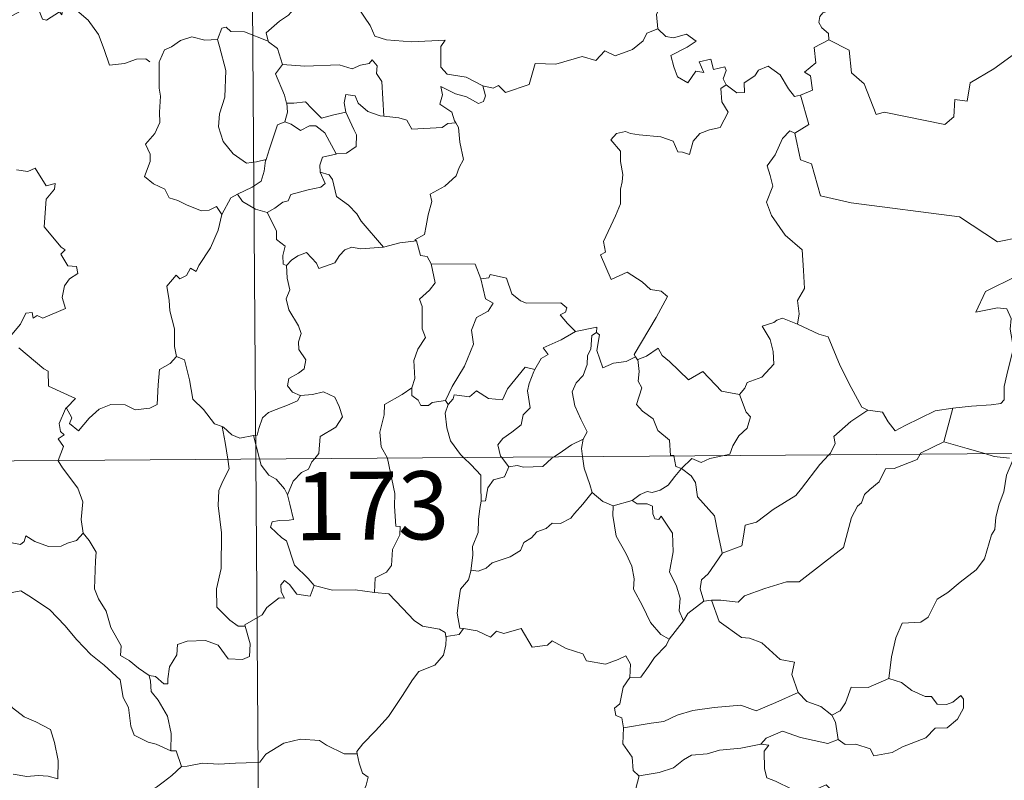
# Model space of a CAD drawing. Units: metres. Extents: x 548715 to 553191, y 4709703 to 4712706.
# Drawn here: x 549136 to 549244, y 4711724 to 4711808 of the extents above; entities that cross this region are included whole.
import ezdxf
from ezdxf.enums import TextEntityAlignment as Align

# ---------------------------------------------------------------- set-up
doc = ezdxf.new("R2010")
doc.units = ezdxf.units.M
doc.header["$MEASUREMENT"] = 0
doc.layers.add('Level 63', color=7, linetype='Continuous', lineweight=0)
doc.styles.add('Arial', font='ARIAL.TTF', dxfattribs={"height": 0.2})

msp = doc.modelspace()

# ---------------------------------------------------------------- linework, layer by layer
at = {"layer": 'Level 63', "linetype": 'Continuous', "lineweight": 0}
for points in [[(549160.16, 4712000.36, -0.75), (549161.93, 4711759.44, -0.75)], [(549205.07, 4711816.02, -0.75), (549205.16, 4711815.11, -0.75), (549206.15, 4711813.96, -0.75), (549207.06, 4711813.43, -0.75), (549206.64, 4711812.38, -0.75), (549207.25, 4711811.2, -0.75), (549206.63, 4711809.73, -0.75), (549206.02, 4711808.37, -0.75), (549206.17, 4711806.78, -0.75)], [(549140.66, 4711809.1, -0.75), (549140.57, 4711808.34, -0.75), (549140.3, 4711808.68, -0.75), (549138.86, 4711807.75, -0.75), (549138.43, 4711807.86, -0.75), (549137.6, 4711810.04, -0.75), (549136.83, 4711810.34, -0.75), (549136.11, 4711809.54, -0.75), (549135.83, 4711808.64, -0.75), (549134.9, 4711808.15, -0.75), (549134.19, 4711808.54, -0.75), (549133.47, 4711808.38, -0.75), (549132.38, 4711809.66, -0.75), (549130.68, 4711810.73, -0.75), (549129.94, 4711809.99, -0.75), (549128.18, 4711808.34, -0.75), (549126.66, 4711807.45, -0.75), (549126.6, 4711806.39, -0.75)], [(549140.7, 4711809.28, -0.75), (549140.73, 4711809.23, -0.75), (549142.22, 4711808.83, -0.75), (549143.45, 4711807.75, -0.75), (549144.61, 4711806.19, -0.75), (549145.22, 4711804.52, -0.75), (549145.82, 4711802.78, -0.75), (549147.46, 4711802.99, -0.75), (549148.79, 4711803.45, -0.75), (549149.82, 4711803.51, -0.75), (549150.24, 4711803.16, -0.75)], [(549166.86, 4711810.3, -0.75), (549166.3, 4711809.18, -0.75), (549165.51, 4711808.3, -0.75), (549164.53, 4711807.63, -0.75), (549163.07, 4711806.36, -0.75), (549163.28, 4711805.44, -0.75)], [(549166.86, 4711810.3, -0.75), (549168.97, 4711810.05, -0.75), (549169.47, 4711808.78, -0.75), (549171.7, 4711809.98, -0.75), (549173.17, 4711809.1, -0.75), (549174.51, 4711807.15, -0.75), (549175.01, 4711806, -0.75), (549176.31, 4711805.58, -0.75), (549179.05, 4711805.36, -0.75), (549182.76, 4711805.55, -0.75), (549182.28, 4711804.87, -0.75), (549182.29, 4711802.58, -0.75), (549182.99, 4711801.8, -0.75), (549185.06, 4711801.47, -0.75), (549186.91, 4711800.51, -0.75)], [(549225.84, 4711809.63, -0.75), (549225.57, 4711808.95, -0.75), (549224.33, 4711808.56, -0.75), (549224.01, 4711808.16, -0.75), (549223.92, 4711807.51, -0.75), (549224.22, 4711806.9, -0.75), (549224.98, 4711806.3, -0.75), (549224.99, 4711805.59, -0.75)], [(549163.28, 4711805.44, -0.75), (549160.68, 4711806.45, -0.75), (549159.18, 4711806.5, -0.75), (549158.66, 4711806.99, -0.75), (549158.17, 4711806.86, -0.75), (549157.7, 4711805.64, -0.75)], [(549186.91, 4711800.51, -0.75), (549188.05, 4711800.27, -0.75), (549188.62, 4711800.56, -0.75), (549189.41, 4711799.78, -0.75), (549192.01, 4711800.66, -0.75), (549192.68, 4711802.98, -0.75), (549194.96, 4711802.89, -0.75), (549197.84, 4711803.75, -0.75), (549199.36, 4711803.32, -0.75), (549200.33, 4711804.37, -0.75), (549201.47, 4711803.82, -0.75), (549203.39, 4711804.52, -0.75), (549204.56, 4711805.48, -0.75), (549204.96, 4711806.31, -0.75), (549206.17, 4711806.78, -0.75)], [(549206.17, 4711806.78, -0.75), (549207.06, 4711805.96, -0.75), (549207.92, 4711805.8, -0.75), (549209.35, 4711806.22, -0.75), (549210.41, 4711805.43, -0.75), (549209.39, 4711804.77, -0.75), (549207.62, 4711803.86, -0.75), (549207.95, 4711802.61, -0.75), (549208.34, 4711801.51, -0.75), (549209.48, 4711800.84, -0.75), (549210.36, 4711802.14, -0.75), (549211.25, 4711802, -0.75), (549210.74, 4711803.15, -0.75), (549212.01, 4711803.46, -0.75), (549212.3, 4711802.32, -0.75), (549213.57, 4711802.61, -0.75), (549213.72, 4711802.21, -0.75), (549213.37, 4711801.28, -0.75), (549213.72, 4711800.63, -0.75)], [(549157.7, 4711805.64, -0.75), (549156.29, 4711805.55, -0.75), (549154.86, 4711805.92, -0.75), (549153.62, 4711805.53, -0.75), (549152.64, 4711804.82, -0.75), (549151.87, 4711804.49, -0.75), (549151.34, 4711803.32, -0.75)], [(549157.7, 4711805.64, -0.75), (549157.93, 4711804.85, -0.75), (549158.6, 4711802.2, -0.75), (549158.5, 4711799.29, -0.75), (549157.92, 4711797.45, -0.75), (549157.81, 4711795.99, -0.75), (549158.34, 4711794.4, -0.75), (549159.44, 4711793.05, -0.75), (549160.89, 4711792, -0.75), (549162, 4711792.14, -0.75), (549163.04, 4711792.4, -0.75)], [(549163.28, 4711805.44, -0.75), (549163.3, 4711805.36, -0.75), (549164.3, 4711804.62, -0.75), (549164.85, 4711802.86, -0.75)], [(549224.99, 4711805.59, -0.75), (549223.39, 4711804.76, -0.75), (549223.58, 4711803.06, -0.75), (549222.31, 4711802.02, -0.75), (549223, 4711801.63, -0.75), (549223.22, 4711800.03, -0.75), (549221.88, 4711799.51, -0.75)], [(549250.48, 4711801.74, -0.75), (549248.57, 4711802.18, -0.75), (549246.26, 4711804.64, -0.75), (549243.16, 4711802.38, -0.75), (549240.58, 4711800.85, -0.75), (549240.22, 4711798.84, -0.75), (549238.89, 4711799.02, -0.75), (549238.75, 4711797.1, -0.75), (549237.77, 4711796.26, -0.75), (549231.1, 4711797.63, -0.75), (549230.22, 4711797.38, -0.75), (549228.89, 4711800.75, -0.75), (549227.49, 4711801.95, -0.75), (549227.26, 4711804.46, -0.75), (549224.99, 4711805.59, -0.75)], [(549151.34, 4711803.32, -0.75), (549151.26, 4711803.15, -0.75), (549151.26, 4711800.97, -0.75), (549151.26, 4711800.28, -0.75), (549151.41, 4711799.4, -0.75), (549151.32, 4711797.64, -0.75), (549151.36, 4711796.5, -0.75), (549150.8, 4711795.26, -0.75), (549149.77, 4711794.08, -0.75), (549150.28, 4711792.99, -0.75), (549150.29, 4711792.2, -0.75), (549149.66, 4711790.53, -0.75), (549150.65, 4711789.73, -0.75), (549151.89, 4711789.13, -0.75), (549152.36, 4711788.2, -0.75), (549153.33, 4711787.9, -0.75), (549154.37, 4711787.39, -0.75), (549155.92, 4711786.77, -0.75), (549156.79, 4711786.83, -0.75), (549157.58, 4711787.24, -0.75), (549158.17, 4711786.35, -0.75)], [(549164.85, 4711802.86, -0.75), (549164.07, 4711801.83, -0.75), (549165.08, 4711799.5, -0.75), (549165.3, 4711798.62, -0.75), (549165.32, 4711798.62, -0.75)], [(549164.85, 4711802.86, -0.75), (549167.32, 4711802.67, -0.75), (549171.08, 4711802.84, -0.75), (549172.54, 4711802.41, -0.75), (549173.44, 4711802.8, -0.75), (549174.4, 4711802.98, -0.75), (549174.74, 4711803.39, -0.75), (549175.27, 4711802.74, -0.75), (549175.19, 4711801.87, -0.75), (549175.78, 4711800.99, -0.75), (549176, 4711797.18, -0.75)], [(549213.72, 4711800.63, -0.75), (549214.86, 4711799.76, -0.75), (549215.72, 4711799.79, -0.75), (549215.67, 4711800.86, -0.75), (549216.87, 4711801.62, -0.75), (549217.28, 4711802.26, -0.75), (549218.34, 4711802.68, -0.75), (549219.65, 4711801.72, -0.75), (549220.55, 4711800.18, -0.75), (549221.21, 4711799.34, -0.75), (549221.88, 4711799.51, -0.75)], [(549213.72, 4711800.63, -0.75), (549213.13, 4711800.23, -0.75), (549213.22, 4711798.75, -0.75), (549213.93, 4711797.63, -0.75), (549213.05, 4711795.92, -0.75), (549211.86, 4711795.69, -0.75), (549210.81, 4711795.27, -0.75), (549210.06, 4711794.44, -0.75), (549209.68, 4711792.97, -0.75), (549208.88, 4711793.2, -0.75), (549208.39, 4711793.24, -0.75), (549207.85, 4711794.44, -0.75), (549206.51, 4711794.9, -0.75), (549204.13, 4711795.11, -0.75), (549203.17, 4711795.28, -0.75), (549202.61, 4711795.51, -0.75), (549201.63, 4711795.29, -0.75), (549201, 4711794.58, -0.75), (549202.05, 4711793.32, -0.75), (549202.07, 4711792.19, -0.75), (549202.32, 4711790.77, -0.75), (549202.24, 4711789.95, -0.75), (549202.08, 4711789.13, -0.75), (549202.08, 4711787.51, -0.75), (549201.53, 4711786.22, -0.75), (549200.18, 4711783.37, -0.75), (549200.4, 4711782.2, -0.75), (549199.86, 4711781.91, -0.75), (549201.05, 4711779.18, -0.75), (549202.82, 4711780.02, -0.75), (549204.47, 4711778.93, -0.75), (549205.38, 4711778.08, -0.75), (549206.55, 4711777.92, -0.75), (549207.26, 4711777.34, -0.75), (549206, 4711775.02, -0.75), (549203.58, 4711770.93, -0.75), (549203.72, 4711770.69, -0.75)], [(549176, 4711797.18, -0.75), (549175.61, 4711797.22, -0.75), (549174.26, 4711797.71, -0.75), (549173.18, 4711798.61, -0.75), (549172.87, 4711799.41, -0.75), (549171.83, 4711799.57, -0.75), (549171.65, 4711798.64, -0.75), (549171.82, 4711797.63, -0.75)], [(549186.91, 4711800.51, -0.75), (549187.21, 4711799.42, -0.75), (549186.99, 4711798.81, -0.75), (549186.44, 4711798.57, -0.75), (549185.12, 4711799.3, -0.75), (549183.89, 4711799.65, -0.75), (549182.3, 4711800.45, -0.75), (549182.46, 4711799.52, -0.75), (549182.19, 4711798.49, -0.75), (549183.5, 4711797.61, -0.75), (549183.81, 4711796.65, -0.75), (549183.93, 4711796.44, -0.75)], [(549221.88, 4711799.51, -0.75), (549222.82, 4711796.27, -0.75), (549221.27, 4711795.32, -0.75)], [(549165.32, 4711798.62, -0.75), (549165.39, 4711797.63, -0.75), (549165.11, 4711796.57, -0.75)], [(549165.32, 4711798.62, -0.75), (549166.11, 4711798.62, -0.75), (549167.38, 4711798.76, -0.75), (549168.09, 4711798.04, -0.75), (549169.14, 4711796.97, -0.75), (549170.35, 4711797.28, -0.75), (549171.82, 4711797.63, -0.75)], [(549171.82, 4711797.63, -0.75), (549172.7, 4711795.7, -0.75), (549173.01, 4711795.13, -0.75), (549172.97, 4711793.83, -0.75), (549171.89, 4711793.09, -0.75), (549170.78, 4711793.02, -0.75)], [(549165.11, 4711796.57, -0.75), (549164.29, 4711796.21, -0.75), (549163.98, 4711795.25, -0.75), (549163.41, 4711793.6, -0.75), (549163.04, 4711792.4, -0.75)], [(549165.11, 4711796.57, -0.75), (549165.82, 4711796.29, -0.75), (549166.85, 4711795.6, -0.75), (549167.82, 4711796.11, -0.75), (549168.53, 4711796.12, -0.75), (549169.52, 4711795.33, -0.75), (549170.78, 4711793.02, -0.75)], [(549183.93, 4711796.44, -0.75), (549183.06, 4711796.38, -0.75), (549182.44, 4711795.93, -0.75), (549179.08, 4711795.75, -0.75), (549178.55, 4711796.73, -0.75), (549177.66, 4711797.01, -0.75), (549176, 4711797.18, -0.75)], [(549183.93, 4711796.44, -0.75), (549184.23, 4711795.93, -0.75), (549184.38, 4711794.31, -0.75), (549184.8, 4711792.4, -0.75), (549184.3, 4711791.54, -0.75), (549183.99, 4711790.61, -0.75), (549182.73, 4711789.48, -0.75), (549181.11, 4711788.61, -0.75), (549181.28, 4711787.78, -0.75), (549180.9, 4711786.3, -0.75), (549180.66, 4711785.1, -0.75), (549180.5, 4711784.14, -0.75), (549179.41, 4711783.58, -0.75), (549179.6, 4711783.44, -0.75)], [(549221.27, 4711795.32, -0.75), (549220.7, 4711795.55, -0.75), (549219.89, 4711794.71, -0.75), (549219.08, 4711792.94, -0.75), (549218.2, 4711791.72, -0.75), (549218.55, 4711790.66, -0.75), (549218.84, 4711789.48, -0.75), (549218.14, 4711787.73, -0.75), (549218.71, 4711786.24, -0.75), (549220.19, 4711784.08, -0.75), (549222.08, 4711782.46, -0.75), (549222.2, 4711780.18, -0.75), (549222.32, 4711778.21, -0.75), (549221.57, 4711776.89, -0.75), (549221.73, 4711775.42, -0.75), (549221.54, 4711774.29, -0.75), (549221.55, 4711774.28, -0.75)], [(549221.27, 4711795.32, -0.75), (549221.89, 4711792.38, -0.75), (549223.1, 4711791.94, -0.75), (549224.1, 4711788.4, -0.75), (549227.47, 4711787.64, -0.75), (549239.4, 4711786.08, -0.75), (549243.58, 4711783.33, -0.75), (549246.12, 4711783.84, -0.75)], [(549170.78, 4711793.02, -0.75), (549170.74, 4711793.01, -0.75), (549169.25, 4711792.66, -0.75), (549168.96, 4711791.77, -0.75), (549169.01, 4711791, -0.75)], [(549163.04, 4711792.4, -0.75), (549163, 4711792.31, -0.75), (549162.85, 4711791.13, -0.75), (549162.49, 4711790.02, -0.75), (549161.52, 4711789.37, -0.75), (549159.89, 4711788.6, -0.75)], [(549135.58, 4711791.28, -0.75), (549136.83, 4711791.08, -0.75), (549137.64, 4711791.45, -0.75), (549138.82, 4711789.52, -0.75), (549139.82, 4711789.75, -0.75), (549139.77, 4711789.15, -0.75), (549138.84, 4711788.06, -0.75), (549138.61, 4711785.01, -0.75), (549140.5, 4711782.74, -0.75), (549140.92, 4711782.48, -0.75), (549140.45, 4711781.98, -0.75), (549141.22, 4711780.71, -0.75), (549142.18, 4711780.61, -0.75), (549142.33, 4711779.87, -0.75), (549141.4, 4711779.28, -0.75), (549140.86, 4711778.49, -0.75), (549140.59, 4711777.23, -0.75), (549140.96, 4711776.02, -0.75), (549138.48, 4711774.93, -0.75), (549137.83, 4711775.22, -0.75), (549137.39, 4711774.94, -0.75), (549137.31, 4711775.55, -0.75), (549136.61, 4711775.48, -0.75), (549136.01, 4711774.29, -0.75), (549135.06, 4711773.13, -0.75)], [(549169.01, 4711791, -0.75), (549169.54, 4711789.77, -0.75), (549169.09, 4711789.36, -0.75), (549167.68, 4711789.08, -0.75), (549165.79, 4711788.55, -0.75), (549165.49, 4711787.86, -0.75), (549164.89, 4711787.7, -0.75), (549164.02, 4711787.04, -0.75), (549163.15, 4711786.57, -0.75)], [(549169.01, 4711791, -0.75), (549169.99, 4711790.73, -0.75), (549170.35, 4711790.2, -0.75), (549170.81, 4711788.34, -0.75), (549172.12, 4711787.39, -0.75), (549173.04, 4711786.43, -0.75), (549173.53, 4711785.61, -0.75), (549175.98, 4711782.74, -0.75)], [(549159.89, 4711788.6, -0.75), (549159.17, 4711788.19, -0.75), (549158.17, 4711786.35, -0.75)], [(549159.89, 4711788.6, -0.75), (549160.44, 4711787.77, -0.75), (549161.88, 4711786.93, -0.75), (549163.15, 4711786.57, -0.75)], [(549163.15, 4711786.57, -0.75), (549163.71, 4711785.51, -0.75), (549164.2, 4711784.53, -0.75), (549164.21, 4711783.61, -0.75), (549165.15, 4711782.87, -0.75), (549164.89, 4711781.83, -0.75), (549164.93, 4711780.87, -0.75), (549165.29, 4711780.73, -0.75)], [(549158.17, 4711786.35, -0.75), (549157.77, 4711784.64, -0.75), (549156.93, 4711782.7, -0.75), (549155.64, 4711780.74, -0.75), (549155.34, 4711780.08, -0.75), (549154.72, 4711780.46, -0.75), (549154.28, 4711779.62, -0.75), (549153.54, 4711779.26, -0.75), (549153.13, 4711779.66, -0.75), (549152.13, 4711778.47, -0.75), (549152.37, 4711776.87, -0.75), (549152.44, 4711775.76, -0.75), (549152.98, 4711773.75, -0.75), (549152.95, 4711771.82, -0.75), (549153.17, 4711770.71, -0.75)], [(549175.98, 4711782.74, -0.75), (549177.76, 4711783.25, -0.75), (549179.6, 4711783.44, -0.75)], [(549179.6, 4711783.44, -0.75), (549180.06, 4711781.85, -0.75), (549180.79, 4711781.73, -0.75), (549181.23, 4711780.91, -0.75)], [(549165.29, 4711780.73, -0.75), (549165.86, 4711781.31, -0.75), (549166.54, 4711781.82, -0.75), (549167.49, 4711782.18, -0.75), (549168.58, 4711781.01, -0.75), (549168.86, 4711780.42, -0.75), (549170.6, 4711781.03, -0.75), (549171.14, 4711781.85, -0.75), (549171.7, 4711782.47, -0.75), (549172.49, 4711782.77, -0.75), (549173.43, 4711782.59, -0.75), (549175.98, 4711782.74, -0.75)], [(549165.29, 4711780.73, -0.75), (549165.37, 4711779.34, -0.75), (549165.65, 4711778.07, -0.75), (549165.26, 4711777.07, -0.75), (549165.57, 4711775.86, -0.75), (549166.63, 4711774.1, -0.75), (549166.91, 4711773.25, -0.75), (549166.62, 4711772.32, -0.75), (549166.66, 4711771.5, -0.75), (549167.44, 4711770.35, -0.75), (549167.25, 4711769.36, -0.75), (549166.61, 4711768.89, -0.75), (549165.57, 4711768.31, -0.75), (549165.42, 4711767.5, -0.75), (549165.96, 4711766.8, -0.75), (549166.81, 4711766.42, -0.75), (549166.85, 4711766.43, -0.75)], [(549181.23, 4711780.91, -0.75), (549181.66, 4711778.83, -0.75), (549181.05, 4711778.04, -0.75), (549179.95, 4711777.04, -0.75), (549180.25, 4711776.23, -0.75), (549180.25, 4711773.75, -0.75), (549180.6, 4711772.8, -0.75), (549179.75, 4711771.54, -0.75), (549179.31, 4711770.29, -0.75), (549179.44, 4711768.29, -0.75), (549179.09, 4711767.25, -0.75)], [(549181.23, 4711780.91, -0.75), (549186.08, 4711780.87, -0.75), (549186.68, 4711779.27, -0.75)], [(549186.68, 4711779.27, -0.75), (549187.19, 4711777.07, -0.75), (549188.04, 4711776.59, -0.75), (549187.5, 4711775.7, -0.75), (549186.2, 4711775.03, -0.75), (549185.66, 4711773.6, -0.75), (549185.89, 4711772.07, -0.75), (549184.89, 4711769.66, -0.75), (549183.52, 4711767.43, -0.75), (549182.81, 4711765.88, -0.75)], [(549186.68, 4711779.27, -0.75), (549187.58, 4711779.39, -0.75), (549187.71, 4711779.75, -0.75), (549189.5, 4711779.33, -0.75), (549190.09, 4711777.63, -0.75), (549191.07, 4711776.85, -0.75), (549191.72, 4711776.59, -0.75), (549195.5, 4711776.64, -0.75), (549196.16, 4711776.07, -0.75), (549196, 4711775.59, -0.75), (549195.42, 4711775.29, -0.75), (549196.22, 4711774.34, -0.75), (549197.1, 4711773.48, -0.75)], [(549247.41, 4711779.85, -0.75), (549247.37, 4711779.84, -0.75), (549245.68, 4711779.55, -0.75), (549242.26, 4711777.89, -0.75), (549241.18, 4711775.59, -0.75), (549243.59, 4711776.06, -0.75), (549244.6, 4711775.95, -0.75), (549245.09, 4711774.9, -0.75), (549244.97, 4711773.74, -0.75), (549245.33, 4711771.64, -0.75), (549244.92, 4711770.07, -0.75), (549244.59, 4711768.69, -0.75), (549244.32, 4711767.4, -0.75), (549244.3, 4711765.94, -0.75), (549243.96, 4711765.55, -0.75), (549242.87, 4711765.38, -0.75), (549240.72, 4711765.24, -0.75), (549238.64, 4711765.02, -0.75)], [(549221.55, 4711774.28, -0.75), (549219.89, 4711774.95, -0.75), (549219.29, 4711774.73, -0.75), (549218.96, 4711774.47, -0.75), (549217.68, 4711774.04, -0.75), (549218.56, 4711772.6, -0.75), (549218.88, 4711771.27, -0.75), (549218.96, 4711769.86, -0.75), (549217.64, 4711768.44, -0.75), (549216.01, 4711767.86, -0.75), (549215.74, 4711767.23, -0.75), (549215.18, 4711766.55, -0.75)], [(549197.1, 4711773.48, -0.75), (549195.52, 4711772.57, -0.75), (549193.55, 4711771.66, -0.75), (549194.11, 4711770.93, -0.75), (549193.34, 4711770.51, -0.75), (549192.65, 4711769.29, -0.75)], [(549197.1, 4711773.48, -0.75), (549199.48, 4711773.94, -0.75), (549199.43, 4711773.36, -0.75)], [(549221.55, 4711774.28, -0.75), (549223.9, 4711773.17, -0.75), (549224.94, 4711772.87, -0.75), (549226.25, 4711769.7, -0.75), (549227.46, 4711767.31, -0.75), (549228.64, 4711765.14, -0.75), (549229.29, 4711764.82, -0.75)], [(549199.43, 4711773.36, -0.75), (549198.92, 4711773.03, -0.75), (549198.81, 4711771.53, -0.75), (549198.44, 4711770.82, -0.75), (549198.38, 4711769.83, -0.75), (549197.95, 4711768.64, -0.75), (549197.18, 4711767.82, -0.75), (549196.74, 4711766.82, -0.75), (549197.03, 4711765.27, -0.75), (549197.7, 4711763.81, -0.75), (549198.38, 4711762.44, -0.75), (549197.96, 4711761.61, -0.75)], [(549203.72, 4711770.69, -0.75), (549202.7, 4711770.18, -0.75), (549201.3, 4711769.98, -0.75), (549200.11, 4711769.46, -0.75), (549199.46, 4711771.37, -0.75), (549199.74, 4711773.12, -0.75), (549199.43, 4711773.36, -0.75)], [(549135.84, 4711771.68, -0.75), (549138.56, 4711769.37, -0.75), (549139.05, 4711769.12, -0.75), (549139.1, 4711767.44, -0.75), (549142.07, 4711766.1, -0.75), (549141.12, 4711765.1, -0.75), (549140.98, 4711764.95, -0.75)], [(549203.98, 4711770.37, -0.75), (549204.92, 4711770.76, -0.75), (549206.22, 4711771.62, -0.75), (549206.65, 4711770.83, -0.75), (549207.48, 4711770.18, -0.75), (549209.54, 4711768.16, -0.75), (549211.14, 4711769.08, -0.75), (549213.19, 4711766.9, -0.75), (549215.18, 4711766.55, -0.75)], [(549140.98, 4711764.95, -0.75), (549141.04, 4711765.09, -0.75), (549141.67, 4711763.98, -0.75), (549141.39, 4711763.33, -0.75), (549142.38, 4711762.54, -0.75), (549143.57, 4711763.93, -0.75), (549144.68, 4711764.9, -0.75), (549145.96, 4711765.42, -0.75), (549147.54, 4711765.38, -0.75), (549148.64, 4711764.86, -0.75), (549150.25, 4711765.02, -0.75), (549151.04, 4711765.42, -0.75), (549151.18, 4711767.58, -0.75), (549151.33, 4711769.29, -0.75), (549152.47, 4711769.94, -0.75), (549153.17, 4711770.71, -0.75)], [(549153.17, 4711770.71, -0.75), (549154.06, 4711770.36, -0.75), (549154.62, 4711768.16, -0.75), (549154.99, 4711766.03, -0.75), (549156.14, 4711764.89, -0.75), (549157.36, 4711763.31, -0.75), (549158.21, 4711763, -0.75)], [(549203.72, 4711770.69, -0.75), (549203.94, 4711770.35, -0.75), (549203.98, 4711770.37, -0.75)], [(549203.98, 4711770.37, -0.75), (549204.13, 4711769.05, -0.75), (549204, 4711767.99, -0.75), (549204.43, 4711767.26, -0.75), (549203.83, 4711765.43, -0.75), (549204.49, 4711764.68, -0.75), (549205.65, 4711763.87, -0.75), (549206.19, 4711762.58, -0.75), (549207.45, 4711761.51, -0.75), (549207.58, 4711759.83, -0.75), (549207.94, 4711759.81, -0.75), (549207.95, 4711759.78, -0.75)], [(549183.11, 4711765.42, -0.75), (549183.66, 4711766.06, -0.75), (549183.75, 4711766.48, -0.75), (549185.44, 4711766.29, -0.75), (549186.21, 4711766.95, -0.75), (549187.54, 4711766.11, -0.75), (549189.06, 4711765.95, -0.75), (549189.61, 4711767.16, -0.75), (549191.58, 4711769.56, -0.75), (549192.65, 4711769.29, -0.75)], [(549192.65, 4711769.29, -0.75), (549192.51, 4711769.05, -0.75), (549192, 4711767.74, -0.75), (549191.83, 4711766.92, -0.75), (549192.11, 4711765.07, -0.75), (549191.36, 4711764.29, -0.75), (549191.12, 4711763.2, -0.75), (549190.11, 4711762.37, -0.75), (549189.1, 4711761.69, -0.75), (549188.57, 4711760.99, -0.75), (549188.86, 4711759.76, -0.75), (549188.96, 4711759.64, -0.75)], [(549179.09, 4711767.25, -0.75), (549178.03, 4711766.52, -0.75), (549176.1, 4711765.44, -0.75), (549176.04, 4711764.31, -0.75), (549175.56, 4711762.38, -0.75), (549175.72, 4711760.77, -0.75), (549176.4, 4711759.54, -0.75)], [(549179.09, 4711767.25, -0.75), (549179.1, 4711766.42, -0.75), (549179.8, 4711765.91, -0.75), (549180.09, 4711765.32, -0.75), (549180.92, 4711765.32, -0.75), (549181.35, 4711765.66, -0.75), (549182.81, 4711765.88, -0.75)], [(549166.85, 4711766.43, -0.75), (549166.51, 4711765.83, -0.75), (549165.4, 4711765.36, -0.75), (549164.14, 4711764.89, -0.75), (549163.32, 4711764.56, -0.75), (549162.66, 4711763.98, -0.75), (549162.26, 4711762.8, -0.75), (549162.07, 4711762.04, -0.75), (549161.67, 4711762.02, -0.75)], [(549166.85, 4711766.43, -0.75), (549168.16, 4711766.53, -0.75), (549169.38, 4711766.82, -0.75), (549170.62, 4711766.24, -0.75), (549171.08, 4711765.2, -0.75), (549171.46, 4711764.07, -0.75), (549170.74, 4711762.92, -0.75), (549169, 4711761.89, -0.75), (549168.86, 4711760.02, -0.75), (549168.41, 4711759.48, -0.75)], [(549182.81, 4711765.88, -0.75), (549183.11, 4711765.42, -0.75)], [(549215.18, 4711766.55, -0.75), (549215.92, 4711764.6, -0.75), (549216.38, 4711764.06, -0.75), (549216.03, 4711762.81, -0.75), (549215.09, 4711762, -0.75), (549214.44, 4711760.88, -0.75), (549214.12, 4711759.95, -0.75), (549213.49, 4711759.81, -0.75)], [(549140.17, 4711759.28, -0.75), (549140.76, 4711760.82, -0.75), (549140.17, 4711761.65, -0.75), (549140.8, 4711762.09, -0.75), (549140.42, 4711762.46, -0.75), (549140.26, 4711763.35, -0.75), (549140.98, 4711764.95, -0.75)], [(549183.11, 4711765.42, -0.75), (549182.75, 4711764.46, -0.75), (549182.96, 4711762.88, -0.75), (549183.36, 4711761.43, -0.75), (549184.44, 4711759.91, -0.75), (549184.77, 4711759.6, -0.75)], [(549225.02, 4711759.9, -0.75), (549225.18, 4711760.07, -0.75), (549225.72, 4711761.13, -0.75), (549225.54, 4711761.91, -0.75), (549227.42, 4711763.55, -0.75), (549229.29, 4711764.82, -0.75)], [(549229.29, 4711764.82, -0.75), (549230.93, 4711764.59, -0.75), (549231.52, 4711763.53, -0.75), (549232.3, 4711762.52, -0.75), (549233.4, 4711763.11, -0.75), (549236.73, 4711764.72, -0.75), (549238.64, 4711765.02, -0.75)], [(549238.64, 4711765.02, -0.75), (549237.66, 4711761.33, -0.75)], [(549158.21, 4711763, -0.75), (549158.36, 4711762.94, -0.75), (549159.29, 4711762.09, -0.75), (549160.15, 4711761.72, -0.75), (549161.67, 4711762.02, -0.75)], [(549158.21, 4711763, -0.75), (549158.54, 4711761.26, -0.75), (549158.82, 4711759.41, -0.75)], [(548985.37, 4711758.14, -0.75), (549515.05, 4711762.02, -0.75)], [(549161.67, 4711762.02, -0.75), (549162.34, 4711759.44, -0.75)], [(549194.76, 4711759.68, -0.75), (549195.68, 4711760.28, -0.75), (549196.68, 4711760.99, -0.75), (549197.96, 4711761.61, -0.75)], [(549197.96, 4711761.61, -0.75), (549197.96, 4711761.6, -0.75), (549197.76, 4711760.58, -0.75), (549197.88, 4711759.7, -0.75)], [(549237.66, 4711761.33, -0.75), (549235.11, 4711760.06, -0.75), (549235.06, 4711759.97, -0.75)], [(549242.17, 4711760.02, -0.75), (549240.25, 4711760.6, -0.75), (549237.66, 4711761.33, -0.75)], [(549158.82, 4711759.41, -0.75), (549158.98, 4711758.33, -0.75), (549158.3, 4711756.99, -0.75), (549157.84, 4711755.95, -0.75), (549157.79, 4711754.3, -0.75), (549158.13, 4711751.3, -0.75), (549158.12, 4711747.39, -0.75), (549157.6, 4711745.13, -0.75), (549157.63, 4711743.1, -0.75), (549159.05, 4711741.67, -0.75), (549159.97, 4711741.04, -0.75), (549160.74, 4711741.01, -0.75)], [(549161.93, 4711759.44, -0.75), (549164.14, 4711458.28, -0.75)], [(549162.34, 4711759.44, -0.75), (549162.52, 4711758.74, -0.75), (549163.35, 4711757.66, -0.75), (549164.17, 4711757.2, -0.75), (549165.09, 4711756.13, -0.75), (549165.4, 4711755.47, -0.75)], [(549168.41, 4711759.48, -0.75), (549168.1, 4711759.11, -0.75), (549167.71, 4711758.31, -0.75), (549166.94, 4711757.94, -0.75), (549166.02, 4711756.98, -0.75), (549165.4, 4711755.47, -0.75)], [(549176.4, 4711759.54, -0.75), (549176.43, 4711759.49, -0.75), (549177.22, 4711755.64, -0.75), (549177.18, 4711754.22, -0.75), (549177.32, 4711752.04, -0.75), (549177.82, 4711752, -0.75), (549177.77, 4711751.07, -0.75), (549176.96, 4711749.45, -0.75), (549176.86, 4711747.69, -0.75), (549176.3, 4711746.97, -0.75), (549175.04, 4711746.36, -0.75), (549174.99, 4711744.72, -0.75)], [(549184.77, 4711759.6, -0.75), (549185.63, 4711758.8, -0.75), (549186.68, 4711757.66, -0.75), (549186.69, 4711756.43, -0.75), (549186.72, 4711754.8, -0.75)], [(549188.96, 4711759.64, -0.75), (549189.77, 4711758.55, -0.75)], [(549189.77, 4711758.55, -0.75), (549190.68, 4711758.7, -0.75), (549191.38, 4711758.54, -0.75), (549193.5, 4711758.62, -0.75), (549194.52, 4711759.52, -0.75), (549194.76, 4711759.68, -0.75)], [(549197.88, 4711759.7, -0.75), (549198.06, 4711758.43, -0.75), (549198.71, 4711756.62, -0.75), (549198.96, 4711755.74, -0.75)], [(549207.95, 4711759.78, -0.75), (549208.15, 4711758.6, -0.75), (549208.78, 4711758.38, -0.75)], [(549213.49, 4711759.81, -0.75), (549211.89, 4711759.48, -0.75), (549210.95, 4711759.05, -0.75), (549209.92, 4711759.5, -0.75), (549208.78, 4711758.38, -0.75)], [(549235.06, 4711759.97, -0.75), (549234.72, 4711759.39, -0.75), (549232.2, 4711758.39, -0.75), (549231.26, 4711758.35, -0.75), (549230.56, 4711756.91, -0.75), (549229.52, 4711756.07, -0.75), (549228.93, 4711755.52, -0.75), (549228.62, 4711754.6, -0.75), (549228.17, 4711754.25, -0.75), (549227.5, 4711753, -0.75), (549226.61, 4711749.67, -0.75), (549224.54, 4711748.08, -0.75), (549221.73, 4711745.91, -0.75), (549220.36, 4711745.9, -0.75), (549217.96, 4711745.18, -0.75), (549215.72, 4711744.38, -0.75), (549215.04, 4711743.66, -0.75), (549213.13, 4711743.89, -0.75), (549212.08, 4711743.87, -0.75)], [(549213.26, 4711749.08, -0.75), (549215.44, 4711749.87, -0.75), (549215.63, 4711751.17, -0.75), (549215.78, 4711752.16, -0.75), (549217.06, 4711752.47, -0.75), (549218.86, 4711753.86, -0.75), (549221.36, 4711755.4, -0.75), (549221.98, 4711756.2, -0.75), (549224, 4711758.82, -0.75), (549225.02, 4711759.9, -0.75)], [(549244.91, 4711759.53, -0.75), (549243.21, 4711759.71, -0.75), (549242.17, 4711760.02, -0.75)], [(549142.92, 4711751.25, -0.75), (549142.68, 4711752.76, -0.75), (549142.86, 4711754.7, -0.75), (549142.33, 4711756.22, -0.75), (549140.62, 4711758.46, -0.75), (549140.15, 4711759.23, -0.75), (549140.17, 4711759.28, -0.75)], [(549189.77, 4711758.55, -0.75), (549189.3, 4711757.48, -0.75), (549188.08, 4711757.13, -0.75), (549187.47, 4711756.24, -0.75), (549187.2, 4711754.82, -0.75), (549186.72, 4711754.8, -0.75)], [(549208.78, 4711758.38, -0.75), (549208.06, 4711757.51, -0.75), (549207.3, 4711756.55, -0.75), (549206.42, 4711756.01, -0.75), (549205.54, 4711755.76, -0.75), (549204.99, 4711755.85, -0.75), (549204.25, 4711755.54, -0.75), (549203.34, 4711754.87, -0.75)], [(549213.26, 4711749.08, -0.75), (549212.8, 4711751.29, -0.75), (549212.42, 4711753.16, -0.75), (549210.56, 4711755.25, -0.75), (549210.31, 4711756.85, -0.75), (549209.84, 4711757.57, -0.75), (549208.78, 4711758.38, -0.75)], [(549245.26, 4711759.3, -0.75), (549244.58, 4711757.66, -0.75), (549244.28, 4711755.83, -0.75), (549243.76, 4711754.46, -0.75), (549243.38, 4711753.02, -0.75), (549243.29, 4711751.67, -0.75), (549242.91, 4711751.09, -0.75), (549242.15, 4711748.43, -0.75), (549241.23, 4711747.24, -0.75), (549239.45, 4711745.86, -0.75), (549238.11, 4711744.73, -0.75), (549236.92, 4711744, -0.75), (549235.96, 4711742.03, -0.75), (549235.12, 4711741.47, -0.75), (549233.08, 4711741.35, -0.75), (549232.39, 4711739.75, -0.75), (549231.9, 4711737.66, -0.75), (549231.6, 4711735.26, -0.75)], [(549121.7, 4711756.86, -0.75), (549121.8, 4711756.69, -0.75), (549122.93, 4711756, -0.75), (549124.14, 4711755.56, -0.75), (549125.39, 4711755.67, -0.75), (549126, 4711755.1, -0.75), (549126.28, 4711754.5, -0.75), (549127.16, 4711754.54, -0.75), (549128.24, 4711754.46, -0.75), (549131.01, 4711753.22, -0.75), (549133.34, 4711751.58, -0.75), (549135.07, 4711750.2, -0.75), (549136.01, 4711750, -0.75), (549136.41, 4711750.33, -0.75), (549136.61, 4711750.96, -0.75), (549137.59, 4711750.35, -0.75), (549139.1, 4711749.79, -0.75), (549140.5, 4711749.84, -0.75), (549141.2, 4711750.16, -0.75), (549142.19, 4711750.47, -0.75), (549142.92, 4711751.25, -0.75)], [(549165.4, 4711755.47, -0.75), (549165.66, 4711754.47, -0.75), (549166.08, 4711752.76, -0.75), (549165.6, 4711752.7, -0.75), (549164.49, 4711752.66, -0.75), (549163.71, 4711752.52, -0.75), (549163.55, 4711751.92, -0.75), (549164.78, 4711750.75, -0.75), (549165.31, 4711750.43, -0.75), (549166.18, 4711747.74, -0.75), (549167.68, 4711746.29, -0.75), (549168.34, 4711745.51, -0.75)], [(549198.96, 4711755.74, -0.75), (549197.91, 4711754.46, -0.75), (549196.99, 4711753.43, -0.75), (549196.6, 4711752.91, -0.75), (549195.48, 4711752.32, -0.75), (549194.55, 4711752.37, -0.75), (549193.89, 4711751.78, -0.75), (549192.84, 4711751.42, -0.75), (549192.27, 4711750.76, -0.75), (549191.43, 4711750.23, -0.75), (549191.04, 4711749.34, -0.75), (549189.92, 4711748.64, -0.75), (549187.95, 4711748, -0.75), (549187.27, 4711747.4, -0.75), (549186.41, 4711747.09, -0.75), (549185.61, 4711747.2, -0.75), (549185.58, 4711747.07, -0.75)], [(549198.96, 4711755.74, -0.75), (549200.13, 4711754.75, -0.75), (549201.27, 4711754.26, -0.75)], [(549186.72, 4711754.8, -0.75), (549186.58, 4711753.99, -0.75), (549186.42, 4711752.78, -0.75), (549186.41, 4711751.34, -0.75), (549185.76, 4711749.8, -0.75), (549185.8, 4711748.88, -0.75), (549185.58, 4711747.07, -0.75)], [(549201.27, 4711754.26, -0.75), (549201.22, 4711753.22, -0.75), (549201.6, 4711750.93, -0.75), (549202.68, 4711748.99, -0.75), (549203.3, 4711747.62, -0.75), (549203.59, 4711746.24, -0.75), (549203.49, 4711745.08, -0.75), (549204.49, 4711743.27, -0.75), (549205.37, 4711741.42, -0.75), (549206.5, 4711740.1, -0.75), (549207.41, 4711739.6, -0.75)], [(549201.27, 4711754.26, -0.75), (549203.34, 4711754.87, -0.75)], [(549203.34, 4711754.87, -0.75), (549203.91, 4711754.49, -0.75), (549205.01, 4711754.51, -0.75), (549205.58, 4711754.22, -0.75), (549205.64, 4711753.39, -0.75), (549205.86, 4711752.83, -0.75), (549206.28, 4711752.76, -0.75), (549206.56, 4711753.12, -0.75), (549207.78, 4711751.25, -0.75), (549207.86, 4711749.21, -0.75), (549207.48, 4711747.02, -0.75), (549208.25, 4711745.43, -0.75), (549208.62, 4711744.12, -0.75), (549208.52, 4711742.7, -0.75), (549209.02, 4711741.61, -0.75)], [(549150.16, 4711735.6, -0.75), (549148.99, 4711736.4, -0.75), (549147.96, 4711737.23, -0.75), (549147.02, 4711737.79, -0.75), (549147.1, 4711738.84, -0.75), (549145.95, 4711740.87, -0.75), (549145.44, 4711742.66, -0.75), (549144.59, 4711744.02, -0.75), (549144.16, 4711745.12, -0.75), (549144.26, 4711748.23, -0.75), (549144.33, 4711749.17, -0.75), (549143.57, 4711750.46, -0.75), (549142.92, 4711751.25, -0.75)], [(549211.25, 4711743.78, -0.75), (549210.83, 4711745.14, -0.75), (549210.98, 4711746.11, -0.75), (549211.72, 4711746.77, -0.75), (549213.26, 4711749.04, -0.75), (549213.26, 4711749.08, -0.75)], [(549185.58, 4711747.07, -0.75), (549185.34, 4711746.12, -0.75), (549184.45, 4711745.1, -0.75), (549184.26, 4711743.88, -0.75), (549184.08, 4711742.44, -0.75), (549184.39, 4711740.82, -0.75), (549184.79, 4711740.75, -0.75)], [(549168.34, 4711745.51, -0.75), (549167.9, 4711744.31, -0.75), (549166.44, 4711744.55, -0.75), (549165.64, 4711745.61, -0.75), (549165.07, 4711746.04, -0.75), (549164.66, 4711745.57, -0.75), (549164.7, 4711744.8, -0.75), (549165.06, 4711744.11, -0.75), (549164.5, 4711744.14, -0.75), (549163.14, 4711743.08, -0.75), (549162.61, 4711742.26, -0.75), (549160.69, 4711741.17, -0.75), (549160.74, 4711741.01, -0.75)], [(549174.99, 4711744.72, -0.75), (549172.86, 4711745.01, -0.75), (549170.36, 4711745, -0.75), (549168.34, 4711745.51, -0.75)], [(549130.23, 4711742.1, -0.75), (549130.81, 4711743.54, -0.75), (549131.92, 4711743.78, -0.75), (549132.87, 4711743.79, -0.75), (549133.28, 4711744.36, -0.75), (549134.7, 4711744.67, -0.75), (549136.04, 4711744.92, -0.75), (549137.22, 4711744.18, -0.75), (549139.23, 4711742.81, -0.75), (549140.89, 4711741.08, -0.75), (549142.2, 4711739.53, -0.75), (549143.77, 4711737.9, -0.75), (549145.21, 4711736.72, -0.75), (549146.99, 4711735.13, -0.75), (549147.32, 4711733.16, -0.75), (549147.89, 4711732.05, -0.75), (549148.16, 4711730, -0.75), (549148.52, 4711729.02, -0.75), (549150.05, 4711728.24, -0.75), (549150.96, 4711728.04, -0.75), (549152.56, 4711727.29, -0.75)], [(549174.99, 4711744.72, -0.75), (549176.57, 4711744.57, -0.75), (549178.05, 4711742.99, -0.75), (549179.35, 4711741.64, -0.75), (549180.27, 4711741.03, -0.75), (549182.15, 4711740.69, -0.75), (549182.75, 4711740.33, -0.75), (549182.87, 4711739.7, -0.75)], [(549211.25, 4711743.78, -0.75), (549209.48, 4711742.42, -0.75), (549209.02, 4711741.61, -0.75)], [(549212.08, 4711743.87, -0.75), (549211.25, 4711743.78, -0.75)], [(549221.64, 4711733.71, -0.75), (549220.92, 4711735.69, -0.75), (549221.23, 4711737.07, -0.75), (549219.64, 4711737.35, -0.75), (549217.62, 4711739.2, -0.75), (549216.28, 4711739.71, -0.75), (549215.39, 4711739.78, -0.75), (549212.94, 4711741.54, -0.75), (549212.08, 4711743.87, -0.75)], [(549130.23, 4711742.1, -0.75), (549131.24, 4711740.61, -0.75), (549130.77, 4711739.39, -0.75), (549130.6, 4711738.34, -0.75), (549130.83, 4711737.3, -0.75), (549131.61, 4711736.63, -0.75), (549132.33, 4711735.15, -0.75), (549132.91, 4711734.45, -0.75), (549134.58, 4711733.11, -0.75), (549135.12, 4711732.03, -0.75), (549136.41, 4711731.03, -0.75), (549137.7, 4711730.48, -0.75), (549139.33, 4711729.64, -0.75), (549139.75, 4711728.2, -0.75), (549140.14, 4711726.24, -0.75), (549140.11, 4711724.21, -0.75), (549139.06, 4711724.5, -0.75), (549137.97, 4711724.58, -0.75), (549136.69, 4711724.47, -0.75), (549135.2, 4711724.72, -0.75)], [(549160.74, 4711741.01, -0.75), (549161.31, 4711739.07, -0.75), (549161.23, 4711737.7, -0.75), (549160.45, 4711737.37, -0.75), (549158.86, 4711737.42, -0.75), (549157.76, 4711738.93, -0.75), (549156.38, 4711739.43, -0.75), (549154.35, 4711739.39, -0.75), (549153.28, 4711739, -0.75), (549153.22, 4711737.88, -0.75), (549152.42, 4711736.55, -0.75), (549152.22, 4711735.24, -0.75), (549152.23, 4711734.66, -0.75), (549151.8, 4711734.66, -0.75), (549150.88, 4711735.48, -0.75), (549150.16, 4711735.6, -0.75)], [(549209.02, 4711741.61, -0.75), (549207.41, 4711739.61, -0.75), (549207.41, 4711739.6, -0.75)], [(549184.79, 4711740.75, -0.75), (549184.3, 4711740.11, -0.75), (549182.88, 4711739.88, -0.75), (549182.87, 4711739.7, -0.75)], [(549184.79, 4711740.75, -0.75), (549186.29, 4711740.51, -0.75), (549187.76, 4711739.83, -0.75), (549188.4, 4711740.49, -0.75), (549189.23, 4711740.23, -0.75), (549191.12, 4711740.77, -0.75), (549192.34, 4711738.7, -0.75), (549194.03, 4711738.94, -0.75), (549194.53, 4711739.4, -0.75), (549196.1, 4711738.55, -0.75), (549197.92, 4711737.99, -0.75), (549198.34, 4711737.19, -0.75), (549200.4, 4711736.85, -0.75), (549201.8, 4711737.37, -0.75), (549202.64, 4711737.76, -0.75), (549203.18, 4711736.85, -0.75), (549203.11, 4711735.38, -0.75)], [(549182.87, 4711739.7, -0.75), (549182.83, 4711738.98, -0.75), (549182.57, 4711737.82, -0.75), (549181.61, 4711736.73, -0.75), (549179.86, 4711736.04, -0.75), (549179.18, 4711735.11, -0.75), (549178.06, 4711733.4, -0.75), (549176.52, 4711731.06, -0.75), (549175.08, 4711729.48, -0.75), (549173.7, 4711728.06, -0.75), (549173.04, 4711727.24, -0.75), (549173.09, 4711726.97, -0.75)], [(549207.41, 4711739.6, -0.75), (549207.08, 4711738.89, -0.75), (549205.8, 4711737.59, -0.75)], [(549205.8, 4711737.59, -0.75), (549205.14, 4711736.6, -0.75), (549204.29, 4711735.4, -0.75), (549203.11, 4711735.38, -0.75)], [(549150.16, 4711735.6, -0.75), (549150.32, 4711734.96, -0.75), (549150.41, 4711733.83, -0.75), (549151.16, 4711732.88, -0.75), (549152.18, 4711731.1, -0.75), (549152.6, 4711729.22, -0.75), (549152.56, 4711727.29, -0.75)], [(549203.11, 4711735.38, -0.75), (549202.38, 4711734.29, -0.75), (549202, 4711732.46, -0.75), (549201.41, 4711732.01, -0.75), (549201.55, 4711731.17, -0.75), (549202.2, 4711730.94, -0.75), (549202.4, 4711729.82, -0.75)], [(549231.6, 4711735.26, -0.75), (549229.32, 4711734.27, -0.75), (549227.47, 4711734.31, -0.75), (549226.83, 4711732.58, -0.75), (549226.25, 4711731.69, -0.75), (549225.33, 4711731.24, -0.75)], [(549226.04, 4711728.56, -0.75), (549226.8, 4711728.01, -0.75), (549227.96, 4711728.04, -0.75), (549229.54, 4711727.52, -0.75), (549229.97, 4711726.76, -0.75), (549231.98, 4711727.1, -0.75), (549233.13, 4711727.75, -0.75), (549235.67, 4711728.72, -0.75), (549236.73, 4711729.78, -0.75), (549238.03, 4711729.84, -0.75), (549239.16, 4711730.78, -0.75), (549239.85, 4711731.99, -0.75), (549239.83, 4711732.98, -0.75), (549239.55, 4711733.39, -0.75), (549238.65, 4711732.64, -0.75), (549237.96, 4711732.39, -0.75), (549236.93, 4711732.43, -0.75), (549236.31, 4711733.29, -0.75), (549235.62, 4711733.27, -0.75), (549234.16, 4711733.94, -0.75), (549233, 4711734.82, -0.75)], [(549233, 4711734.82, -0.75), (549231.6, 4711735.26, -0.75)], [(549202.4, 4711729.82, -0.75), (549205.44, 4711730.33, -0.75), (549206.85, 4711730.52, -0.75), (549208.29, 4711731.22, -0.75), (549210.03, 4711731.74, -0.75), (549212.37, 4711732.08, -0.75), (549215.31, 4711732.32, -0.75), (549217, 4711731.7, -0.75), (549219.16, 4711732.61, -0.75), (549221.64, 4711733.71, -0.75)], [(549221.64, 4711733.71, -0.75), (549222.6, 4711732.73, -0.75), (549224.12, 4711732.19, -0.75), (549225.33, 4711731.24, -0.75)], [(549225.33, 4711731.24, -0.75), (549225.74, 4711730.47, -0.75), (549226.04, 4711728.56, -0.75)], [(549202.4, 4711729.82, -0.75), (549202.33, 4711728.07, -0.75), (549203.37, 4711726.61, -0.75), (549203.46, 4711725.12, -0.75), (549204.08, 4711724.55, -0.75), (549204.12, 4711724.56, -0.75)], [(549226.04, 4711728.56, -0.75), (549224.89, 4711728.1, -0.75), (549221.87, 4711728.77, -0.75), (549219.92, 4711729.46, -0.75), (549218.11, 4711728.7, -0.75), (549217.52, 4711728.04, -0.75)], [(549153.73, 4711725.58, -0.75), (549154.37, 4711725.61, -0.75), (549156.03, 4711725.92, -0.75), (549157.83, 4711725.83, -0.75), (549159.68, 4711725.94, -0.75), (549160.86, 4711725.96, -0.75), (549162.35, 4711726.05, -0.75), (549163.01, 4711726.93, -0.75), (549164.99, 4711728.13, -0.75), (549166.85, 4711728.57, -0.75), (549168.93, 4711728.43, -0.75), (549169.71, 4711727.93, -0.75), (549171.63, 4711726.96, -0.75), (549173.09, 4711726.97, -0.75)], [(549204.12, 4711724.56, -0.75), (549206.33, 4711724.9, -0.75), (549207.92, 4711725.43, -0.75), (549209.01, 4711726.31, -0.75), (549209.88, 4711726.82, -0.75), (549211.6, 4711726.95, -0.75), (549212.97, 4711727.37, -0.75), (549215.33, 4711727.58, -0.75), (549217.52, 4711728.04, -0.75)], [(549217.52, 4711728.04, -0.75), (549218.39, 4711727.92, -0.75), (549217.89, 4711727.26, -0.75), (549217.94, 4711725.32, -0.75), (549218.19, 4711724.32, -0.75), (549219.13, 4711723.97, -0.75), (549220.92, 4711723.07, -0.75), (549221.9, 4711722.66, -0.75), (549223.13, 4711722.87, -0.75), (549224.73, 4711723.55, -0.75), (549225.28, 4711723.01, -0.75), (549223.92, 4711721.19, -0.75), (549222.23, 4711718.84, -0.75), (549223.4, 4711717.42, -0.75), (549222.92, 4711716.4, -0.75), (549222.27, 4711715.84, -0.75), (549221.77, 4711715.15, -0.75), (549221.65, 4711714.17, -0.75), (549221.93, 4711712.86, -0.75), (549222.81, 4711709.89, -0.75), (549222.4, 4711709.27, -0.75), (549222.39, 4711709.24, -0.75)], [(549152.56, 4711727.29, -0.75), (549153.13, 4711727.28, -0.75), (549153.73, 4711725.58, -0.75)], [(549173.09, 4711726.97, -0.75), (549173.3, 4711725.93, -0.75), (549173.65, 4711724.83, -0.75), (549174.3, 4711724.4, -0.75), (549174.07, 4711723.51, -0.75), (549173.62, 4711722.5, -0.75), (549172.88, 4711721.16, -0.75), (549173.27, 4711718.95, -0.75), (549173.76, 4711715.92, -0.75), (549174.68, 4711715.22, -0.75), (549176.84, 4711713.8, -0.75), (549177.17, 4711712.52, -0.75), (549178.36, 4711711.33, -0.75), (549180.01, 4711710.76, -0.75), (549181.97, 4711710.11, -0.75), (549183.26, 4711709.78, -0.75), (549184.46, 4711710.08, -0.75)], [(549153.73, 4711725.58, -0.75), (549152.66, 4711724.57, -0.75), (549151.7, 4711723.83, -0.75), (549150.97, 4711723.29, -0.75), (549149.81, 4711722.74, -0.75), (549148.76, 4711722.02, -0.75), (549147.93, 4711721.17, -0.75), (549146.94, 4711720.36, -0.75), (549145.42, 4711720.73, -0.75), (549144.29, 4711721.46, -0.75), (549144.08, 4711720.46, -0.75), (549143.57, 4711719.25, -0.75), (549143.08, 4711717.94, -0.75), (549143.16, 4711716.25, -0.75), (549142.9, 4711714.37, -0.75), (549142.64, 4711711.76, -0.75), (549142.05, 4711708.83, -0.75), (549141.79, 4711706.41, -0.75), (549141.52, 4711704.53, -0.75)], [(549204.12, 4711724.56, -0.75), (549203.75, 4711723.13, -0.75)]]:
    msp.add_polyline3d(points, dxfattribs=at)

# ---------------------------------------------------------------- texts
at = {"layer": 'Level 63', "linetype": 'Continuous', "lineweight": 13, "style": 'Arial'}
msp.add_text('173', height=7.5, rotation=0.4205, dxfattribs=at).set_placement((549174.7, 4711754.29, -0.75), align=Align.MIDDLE_CENTER)

doc.saveas('drawing.dxf')
